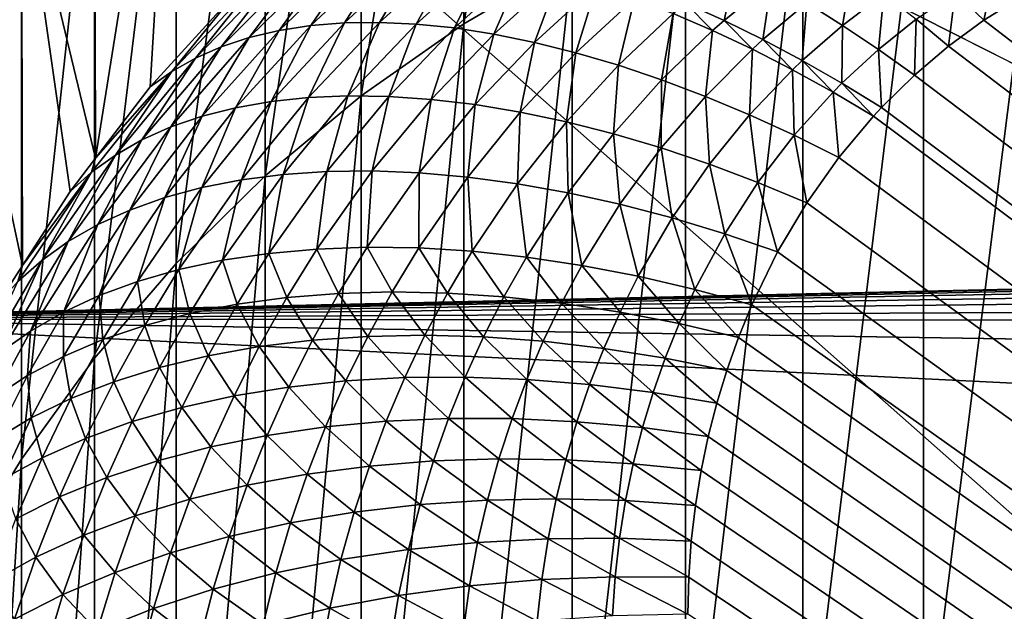
# Model space of a CAD drawing. Extents: x -58 to 41.1, y -71.1 to 0.
# Drawn here: x -57.8 to -57.5, y -35.5 to -35.3 of the extents above; entities that cross this region are included whole.
import ezdxf

# ---------------------------------------------------------------- set-up
doc = ezdxf.new("R2010")
doc.units = 0
doc.header["$MEASUREMENT"] = 0
doc.layers.add('L6', color=7, linetype='Continuous')
doc.layers.add('L8', color=7, linetype='Continuous')

msp = doc.modelspace()

# ---------------------------------------------------------------- linework, layer by layer
at = {"layer": 'L6', "color": 7}
for points in [[(-57.63797, -35.3182, -197.0993), (-57.63797, -35.1278, -198.5113), (-57.67347, -35.33902, -197.103)], [(-57.67347, -35.33902, -197.103), (-57.63797, -35.1278, -198.5113), (-57.67347, -35.14887, -198.5133)], [(-57.67347, -35.33902, -197.103), (-57.67347, -35.14887, -198.5133), (-57.7071, -35.36265, -197.1072)], [(-57.7071, -35.36265, -197.1072), (-57.67347, -35.14887, -198.5133), (-57.7071, -35.17278, -198.5154)], [(-57.7071, -35.36265, -197.1072), (-57.7071, -35.17278, -198.5154), (-57.73864, -35.38894, -197.112)], [(-57.73864, -35.38894, -197.112), (-57.7071, -35.17278, -198.5154), (-57.73864, -35.19938, -198.5179)], [(-57.73864, -35.38894, -197.112), (-57.73864, -35.19938, -198.5179), (-57.76786, -35.41771, -197.1171)], [(-57.76786, -35.41771, -197.1171), (-57.73864, -35.19938, -198.5179), (-57.76786, -35.22848, -198.5205)], [(-57.79427, -35.38312, -202.4819), (-57.79457, -35.24865, -201.3474), (-57.76786, -35.21723, -201.35)], [(-57.79427, -35.38312, -202.4819), (-57.76786, -35.21723, -201.35), (-57.77632, -35.35972, -202.4768)], [(-57.76786, -35.21723, -201.35), (-57.74779, -35.32829, -202.4698), (-57.77632, -35.35972, -202.4768)], [(-57.76786, -35.41771, -197.1171), (-57.76786, -35.22848, -198.5205), (-57.79457, -35.44874, -197.1227)], [(-57.79457, -35.44874, -197.1227), (-57.76786, -35.22848, -198.5205), (-57.79457, -35.25989, -198.5234)], [(-57.81858, -35.28217, -201.3446), (-57.79457, -35.24865, -201.3474), (-57.79427, -35.38312, -202.4819)], [(-57.79457, -35.44874, -197.1227), (-57.79457, -35.25989, -198.5234), (-57.81858, -35.48185, -197.1286)], [(-57.81858, -35.48185, -197.1286), (-57.79457, -35.25989, -198.5234), (-57.81858, -35.29338, -198.5264)], [(-57.48229, -35.57856, -195.695), (-57.48229, -35.26559, -197.0899), (-57.52274, -35.58674, -195.6973)], [(-57.52274, -35.58674, -195.6973), (-57.48229, -35.26559, -197.0899), (-57.52274, -35.27394, -197.0913)], [(-57.52274, -35.58674, -195.6973), (-57.52274, -35.27394, -197.0913), (-57.56235, -35.59813, -195.7003)], [(-57.56235, -35.59813, -195.7003), (-57.52274, -35.27394, -197.0913), (-57.56235, -35.28555, -197.0934)], [(-57.81858, -35.28217, -201.3446), (-57.81824, -35.41833, -202.4897), (-57.83974, -35.31755, -201.3417)], [(-57.79427, -35.38312, -202.4819), (-57.8026, -35.39398, -202.4843), (-57.81858, -35.28217, -201.3446)], [(-57.81858, -35.28217, -201.3446), (-57.8026, -35.39398, -202.4843), (-57.81824, -35.41833, -202.4897)], [(-57.56235, -35.59813, -195.7003), (-57.56235, -35.28555, -197.0934), (-57.60084, -35.61263, -195.7043)], [(-57.60084, -35.61263, -195.7043), (-57.56235, -35.28555, -197.0934), (-57.60084, -35.30033, -197.0961)], [(-57.81858, -35.48185, -197.1286), (-57.81858, -35.29338, -198.5264), (-57.83974, -35.51679, -197.1349)], [(-57.83974, -35.51679, -197.1349), (-57.81858, -35.29338, -198.5264), (-57.83974, -35.32873, -198.5296)], [(-57.60084, -35.61263, -195.7043), (-57.60084, -35.30033, -197.0961), (-57.63797, -35.63015, -195.709)], [(-57.63797, -35.63015, -195.709), (-57.60084, -35.30033, -197.0961), (-57.63797, -35.3182, -197.0993)], [(-57.73406, -35.34118, -202.5498), (-57.71651, -35.31671, -202.5271), (-57.70727, -35.31552, -202.5408)], [(-57.73406, -35.34118, -202.5498), (-57.70727, -35.31552, -202.5408), (-57.72365, -35.33957, -202.5636)], [(-57.72365, -35.33957, -202.5636), (-57.70727, -35.31552, -202.5408), (-57.69751, -35.31502, -202.5542)], [(-57.72365, -35.33957, -202.5636), (-57.69751, -35.31502, -202.5542), (-57.71266, -35.33869, -202.577)], [(-57.71266, -35.33869, -202.577), (-57.69751, -35.31502, -202.5542), (-57.68726, -35.31521, -202.5673)], [(-57.71266, -35.33869, -202.577), (-57.68726, -35.31521, -202.5673), (-57.70112, -35.33853, -202.5899)], [(-57.70112, -35.33853, -202.5899), (-57.68726, -35.31521, -202.5673), (-57.67657, -35.31609, -202.58)], [(-57.83974, -35.31755, -201.3417), (-57.81824, -35.41833, -202.4897), (-57.82647, -35.43115, -202.4925)], [(-57.75302, -35.34652, -202.5213), (-57.73334, -35.32115, -202.4988), (-57.72521, -35.31859, -202.5131)], [(-57.75302, -35.34652, -202.5213), (-57.72521, -35.31859, -202.5131), (-57.74387, -35.34349, -202.5357)], [(-57.74387, -35.34349, -202.5357), (-57.72521, -35.31859, -202.5131), (-57.71651, -35.31671, -202.5271)], [(-57.74387, -35.34349, -202.5357), (-57.71651, -35.31671, -202.5271), (-57.73406, -35.34118, -202.5498)], [(-57.70112, -35.33853, -202.5899), (-57.67657, -35.31609, -202.58), (-57.68908, -35.33909, -202.6024)], [(-57.68908, -35.33909, -202.6024), (-57.67657, -35.31609, -202.58), (-57.66545, -35.31767, -202.5922)], [(-57.68908, -35.33909, -202.6024), (-57.66545, -35.31767, -202.5922), (-57.67658, -35.34037, -202.6143)], [(-57.67658, -35.34037, -202.6143), (-57.66545, -35.31767, -202.5922), (-57.65395, -35.31993, -202.604)], [(-57.63797, -35.63015, -195.709), (-57.63797, -35.3182, -197.0993), (-57.67347, -35.65057, -195.7145)], [(-57.67347, -35.65057, -195.7145), (-57.63797, -35.3182, -197.0993), (-57.67347, -35.33902, -197.103)], [(-57.76151, -35.35024, -202.5066), (-57.74087, -35.32439, -202.4844), (-57.73334, -35.32115, -202.4988)], [(-57.76151, -35.35024, -202.5066), (-57.73334, -35.32115, -202.4988), (-57.75302, -35.34652, -202.5213)], [(-57.67658, -35.34037, -202.6143), (-57.65395, -35.31993, -202.604), (-57.66366, -35.34237, -202.6257)], [(-57.66366, -35.34237, -202.6257), (-57.65395, -35.31993, -202.604), (-57.64209, -35.32287, -202.6152)], [(-57.60077, -35.3322, -202.6434), (-57.58408, -35.319, -202.6351), (-57.58815, -35.3379, -202.6523)], [(-57.58815, -35.3379, -202.6523), (-57.58408, -35.319, -202.6351), (-57.5726, -35.32527, -202.6441)], [(-57.56099, -35.33212, -202.6524), (-57.54625, -35.32134, -202.6452), (-57.54928, -35.3395, -202.6601)], [(-57.54928, -35.3395, -202.6601), (-57.54625, -35.32134, -202.6452), (-57.53571, -35.32917, -202.653)], [(-57.49928, -35.32093, -202.6487), (-57.50292, -35.33782, -202.661), (-57.51237, -35.32869, -202.6542)], [(-57.491, -35.33034, -202.6557), (-57.50292, -35.33782, -202.661), (-57.49928, -35.32093, -202.6487)], [(-57.76928, -35.35464, -202.4918), (-57.74779, -35.32829, -202.4698), (-57.74087, -35.32439, -202.4844)], [(-57.76928, -35.35464, -202.4918), (-57.74087, -35.32439, -202.4844), (-57.76151, -35.35024, -202.5066)], [(-57.66366, -35.34237, -202.6257), (-57.64209, -35.32287, -202.6152), (-57.65036, -35.34508, -202.6365)], [(-57.65036, -35.34508, -202.6365), (-57.64209, -35.32287, -202.6152), (-57.62992, -35.32647, -202.6259)], [(-57.77632, -35.35972, -202.4768), (-57.74779, -35.32829, -202.4698), (-57.76928, -35.35464, -202.4918)], [(-57.65036, -35.34508, -202.6365), (-57.62992, -35.32647, -202.6259), (-57.63673, -35.34849, -202.6467)], [(-57.63673, -35.34849, -202.6467), (-57.62992, -35.32647, -202.6259), (-57.61747, -35.33074, -202.636)], [(-57.58815, -35.3379, -202.6523), (-57.5726, -35.32527, -202.6441), (-57.57539, -35.34419, -202.6605)], [(-57.57539, -35.34419, -202.6605), (-57.5726, -35.32527, -202.6441), (-57.56099, -35.33212, -202.6524)], [(-57.63673, -35.34849, -202.6467), (-57.61747, -35.33074, -202.636), (-57.62281, -35.35259, -202.6561)], [(-57.62281, -35.35259, -202.6561), (-57.61747, -35.33074, -202.636), (-57.60478, -35.33565, -202.6455)], [(-57.54928, -35.3395, -202.6601), (-57.53571, -35.32917, -202.653), (-57.53751, -35.34742, -202.6672)], [(-57.53751, -35.34742, -202.6672), (-57.53571, -35.32917, -202.653), (-57.52511, -35.3375, -202.6603)], [(-57.52511, -35.3375, -202.6603), (-57.51237, -35.32869, -202.6542), (-57.51449, -35.3463, -202.6669)], [(-57.51449, -35.3463, -202.6669), (-57.51237, -35.32869, -202.6542), (-57.50292, -35.33782, -202.661)], [(-54.99167, -37.27126, -204.0148), (-57.50292, -35.33782, -202.661), (-57.491, -35.33034, -202.6557)], [(-57.60478, -35.33565, -202.6455), (-57.60077, -35.3322, -202.6434), (-57.59189, -35.34119, -202.6544)], [(-57.59189, -35.34119, -202.6544), (-57.60077, -35.3322, -202.6434), (-57.58815, -35.3379, -202.6523)], [(-57.57539, -35.34419, -202.6605), (-57.56099, -35.33212, -202.6524), (-57.5625, -35.35107, -202.6681)], [(-57.5625, -35.35107, -202.6681), (-57.56099, -35.33212, -202.6524), (-57.54928, -35.3395, -202.6601)], [(-57.62281, -35.35259, -202.6561), (-57.60478, -35.33565, -202.6455), (-57.60864, -35.35737, -202.6649)], [(-57.60864, -35.35737, -202.6649), (-57.60478, -35.33565, -202.6455), (-57.59189, -35.34119, -202.6544)], [(-57.59189, -35.34119, -202.6544), (-57.58815, -35.3379, -202.6523), (-57.57884, -35.34734, -202.6626)], [(-57.57884, -35.34734, -202.6626), (-57.58815, -35.3379, -202.6523), (-57.57539, -35.34419, -202.6605)], [(-57.53751, -35.34742, -202.6672), (-57.52511, -35.3375, -202.6603), (-57.52571, -35.35584, -202.6736)], [(-57.52571, -35.35584, -202.6736), (-57.52511, -35.3375, -202.6603), (-57.51449, -35.3463, -202.6669)], [(-54.99167, -37.27126, -204.0148), (-57.51449, -35.3463, -202.6669), (-57.50292, -35.33782, -202.661)], [(-57.75933, -35.36933, -202.5596), (-57.74387, -35.34349, -202.5357), (-57.73406, -35.34118, -202.5498)], [(-57.75933, -35.36933, -202.5596), (-57.73406, -35.34118, -202.5498), (-57.74837, -35.36654, -202.5738)], [(-57.74837, -35.36654, -202.5738), (-57.73406, -35.34118, -202.5498), (-57.72365, -35.33957, -202.5636)], [(-57.74837, -35.36654, -202.5738), (-57.72365, -35.33957, -202.5636), (-57.73671, -35.36449, -202.5875)], [(-57.73671, -35.36449, -202.5875), (-57.72365, -35.33957, -202.5636), (-57.71266, -35.33869, -202.577)], [(-57.73671, -35.36449, -202.5875), (-57.71266, -35.33869, -202.577), (-57.72442, -35.36318, -202.6008)], [(-57.72442, -35.36318, -202.6008), (-57.71266, -35.33869, -202.577), (-57.70112, -35.33853, -202.5899)], [(-57.72442, -35.36318, -202.6008), (-57.70112, -35.33853, -202.5899), (-57.71153, -35.36263, -202.6135)], [(-57.71153, -35.36263, -202.6135), (-57.70112, -35.33853, -202.5899), (-57.68908, -35.33909, -202.6024)], [(-57.71153, -35.36263, -202.6135), (-57.68908, -35.33909, -202.6024), (-57.69809, -35.36284, -202.6257)], [(-57.67347, -35.65057, -195.7145), (-57.67347, -35.33902, -197.103), (-57.7071, -35.67375, -195.7208)], [(-57.7071, -35.67375, -195.7208), (-57.67347, -35.33902, -197.103), (-57.7071, -35.36265, -197.1072)], [(-57.69809, -35.36284, -202.6257), (-57.68908, -35.33909, -202.6024), (-57.67658, -35.34037, -202.6143)], [(-57.69809, -35.36284, -202.6257), (-57.67658, -35.34037, -202.6143), (-57.68416, -35.36381, -202.6372)], [(-57.68416, -35.36381, -202.6372), (-57.67658, -35.34037, -202.6143), (-57.66366, -35.34237, -202.6257)], [(-57.60864, -35.35737, -202.6649), (-57.59189, -35.34119, -202.6544), (-57.59428, -35.36281, -202.673)], [(-57.59428, -35.36281, -202.673), (-57.59189, -35.34119, -202.6544), (-57.57884, -35.34734, -202.6626)], [(-57.5625, -35.35107, -202.6681), (-57.54928, -35.3395, -202.6601), (-57.54954, -35.35852, -202.6749)], [(-57.54954, -35.35852, -202.6749), (-57.54928, -35.3395, -202.6601), (-57.53751, -35.34742, -202.6672)], [(-57.76957, -35.37286, -202.5451), (-57.75302, -35.34652, -202.5213), (-57.74387, -35.34349, -202.5357)], [(-57.76957, -35.37286, -202.5451), (-57.74387, -35.34349, -202.5357), (-57.75933, -35.36933, -202.5596)], [(-57.68416, -35.36381, -202.6372), (-57.66366, -35.34237, -202.6257), (-57.66977, -35.36552, -202.6481)], [(-57.66977, -35.36552, -202.6481), (-57.66366, -35.34237, -202.6257), (-57.65036, -35.34508, -202.6365)], [(-57.57884, -35.34734, -202.6626), (-57.57539, -35.34419, -202.6605), (-57.56567, -35.35409, -202.6701)], [(-57.56567, -35.35409, -202.6701), (-57.57539, -35.34419, -202.6605), (-57.5625, -35.35107, -202.6681)], [(-57.77906, -35.3771, -202.5302), (-57.76151, -35.35024, -202.5066), (-57.75302, -35.34652, -202.5213)], [(-57.77906, -35.3771, -202.5302), (-57.75302, -35.34652, -202.5213), (-57.76957, -35.37286, -202.5451)], [(-57.66977, -35.36552, -202.6481), (-57.65036, -35.34508, -202.6365), (-57.65498, -35.36798, -202.6583)], [(-57.65498, -35.36798, -202.6583), (-57.65036, -35.34508, -202.6365), (-57.63673, -35.34849, -202.6467)], [(-57.59428, -35.36281, -202.673), (-57.57884, -35.34734, -202.6626), (-57.57978, -35.36888, -202.6803)], [(-57.57978, -35.36888, -202.6803), (-57.57884, -35.34734, -202.6626), (-57.56567, -35.35409, -202.6701)], [(-57.54954, -35.35852, -202.6749), (-57.53751, -35.34742, -202.6672), (-57.53654, -35.36651, -202.6811)], [(-57.53654, -35.36651, -202.6811), (-57.53751, -35.34742, -202.6672), (-57.52571, -35.35584, -202.6736)], [(-57.52571, -35.35584, -202.6736), (-57.51449, -35.3463, -202.6669), (-54.99167, -37.27126, -204.0148)], [(-57.78774, -35.38205, -202.5151), (-57.76928, -35.35464, -202.4918), (-57.76151, -35.35024, -202.5066)], [(-57.78774, -35.38205, -202.5151), (-57.76151, -35.35024, -202.5066), (-57.77906, -35.3771, -202.5302)], [(-57.65498, -35.36798, -202.6583), (-57.63673, -35.34849, -202.6467), (-57.63986, -35.37118, -202.6678)], [(-57.63986, -35.37118, -202.6678), (-57.63673, -35.34849, -202.6467), (-57.62281, -35.35259, -202.6561)], [(-57.56567, -35.35409, -202.6701), (-57.5625, -35.35107, -202.6681), (-57.55241, -35.36141, -202.677)], [(-57.55241, -35.36141, -202.677), (-57.5625, -35.35107, -202.6681), (-57.54954, -35.35852, -202.6749)], [(-57.63986, -35.37118, -202.6678), (-57.62281, -35.35259, -202.6561), (-57.62444, -35.3751, -202.6764)], [(-57.62444, -35.3751, -202.6764), (-57.62281, -35.35259, -202.6561), (-57.60864, -35.35737, -202.6649)], [(-57.57978, -35.36888, -202.6803), (-57.56567, -35.35409, -202.6701), (-57.56518, -35.37558, -202.6868)], [(-57.56518, -35.37558, -202.6868), (-57.56567, -35.35409, -202.6701), (-57.55241, -35.36141, -202.677)], [(-57.7956, -35.38768, -202.4998), (-57.79427, -35.38312, -202.4819), (-57.76928, -35.35464, -202.4918)], [(-57.7956, -35.38768, -202.4998), (-57.76928, -35.35464, -202.4918), (-57.78774, -35.38205, -202.5151)], [(-57.79427, -35.38312, -202.4819), (-57.77632, -35.35972, -202.4768), (-57.76928, -35.35464, -202.4918)], [(-57.62444, -35.3751, -202.6764), (-57.60864, -35.35737, -202.6649), (-57.60879, -35.37974, -202.6843)], [(-57.60879, -35.37974, -202.6843), (-57.60864, -35.35737, -202.6649), (-57.59428, -35.36281, -202.673)], [(-54.99167, -37.27126, -204.0148), (-57.53654, -35.36651, -202.6811), (-57.52571, -35.35584, -202.6736)], [(-57.55241, -35.36141, -202.677), (-57.54954, -35.35852, -202.6749), (-57.53912, -35.36928, -202.683)], [(-57.53912, -35.36928, -202.683), (-57.54954, -35.35852, -202.6749), (-57.53654, -35.36651, -202.6811)], [(-57.7464, -35.39018, -202.6126), (-57.73671, -35.36449, -202.5875), (-57.72442, -35.36318, -202.6008)], [(-57.7464, -35.39018, -202.6126), (-57.72442, -35.36318, -202.6008), (-57.73273, -35.38842, -202.6257)], [(-57.7071, -35.67375, -195.7208), (-57.7071, -35.36265, -197.1072), (-57.73864, -35.69953, -195.7278)], [(-57.73864, -35.69953, -195.7278), (-57.7071, -35.36265, -197.1072), (-57.73864, -35.38894, -197.112)], [(-57.73273, -35.38842, -202.6257), (-57.72442, -35.36318, -202.6008), (-57.71153, -35.36263, -202.6135)], [(-57.73273, -35.38842, -202.6257), (-57.71153, -35.36263, -202.6135), (-57.71843, -35.38746, -202.6381)], [(-57.71843, -35.38746, -202.6381), (-57.71153, -35.36263, -202.6135), (-57.69809, -35.36284, -202.6257)], [(-57.71843, -35.38746, -202.6381), (-57.69809, -35.36284, -202.6257), (-57.70352, -35.38728, -202.6498)], [(-57.70352, -35.38728, -202.6498), (-57.69809, -35.36284, -202.6257), (-57.68416, -35.36381, -202.6372)], [(-57.70352, -35.38728, -202.6498), (-57.68416, -35.36381, -202.6372), (-57.68809, -35.3879, -202.6608)], [(-57.68809, -35.3879, -202.6608), (-57.68416, -35.36381, -202.6372), (-57.66977, -35.36552, -202.6481)], [(-57.60879, -35.37974, -202.6843), (-57.59428, -35.36281, -202.673), (-57.59297, -35.38507, -202.6914)], [(-57.59297, -35.38507, -202.6914), (-57.59428, -35.36281, -202.673), (-57.57978, -35.36888, -202.6803)], [(-57.56518, -35.37558, -202.6868), (-57.55241, -35.36141, -202.677), (-57.55053, -35.38289, -202.6925)], [(-57.55053, -35.38289, -202.6925), (-57.55241, -35.36141, -202.677), (-57.53912, -35.36928, -202.683)], [(-57.77156, -35.39603, -202.5849), (-57.75933, -35.36933, -202.5596), (-57.74837, -35.36654, -202.5738)], [(-57.77156, -35.39603, -202.5849), (-57.74837, -35.36654, -202.5738), (-57.75936, -35.39272, -202.599)], [(-57.75936, -35.39272, -202.599), (-57.74837, -35.36654, -202.5738), (-57.73671, -35.36449, -202.5875)], [(-57.75936, -35.39272, -202.599), (-57.73671, -35.36449, -202.5875), (-57.7464, -35.39018, -202.6126)], [(-57.68809, -35.3879, -202.6608), (-57.66977, -35.36552, -202.6481), (-57.67219, -35.38931, -202.671)], [(-57.67219, -35.38931, -202.671), (-57.66977, -35.36552, -202.6481), (-57.65498, -35.36798, -202.6583)], [(-54.99167, -37.27126, -204.0148), (-57.53912, -35.36928, -202.683), (-57.53654, -35.36651, -202.6811)], [(-57.78297, -35.4001, -202.5703), (-57.76957, -35.37286, -202.5451), (-57.75933, -35.36933, -202.5596)], [(-57.78297, -35.4001, -202.5703), (-57.75933, -35.36933, -202.5596), (-57.77156, -35.39603, -202.5849)], [(-57.67219, -35.38931, -202.671), (-57.65498, -35.36798, -202.6583), (-57.65589, -35.3915, -202.6804)], [(-57.65589, -35.3915, -202.6804), (-57.65498, -35.36798, -202.6583), (-57.63986, -35.37118, -202.6678)], [(-57.59297, -35.38507, -202.6914), (-57.57978, -35.36888, -202.6803), (-57.57704, -35.39107, -202.6976)], [(-57.57704, -35.39107, -202.6976), (-57.57978, -35.36888, -202.6803), (-57.56518, -35.37558, -202.6868)], [(-54.99167, -37.27126, -204.0148), (-57.55053, -35.38289, -202.6925), (-57.53912, -35.36928, -202.683)], [(-57.79352, -35.40491, -202.5553), (-57.77906, -35.3771, -202.5302), (-57.76957, -35.37286, -202.5451)], [(-57.79352, -35.40491, -202.5553), (-57.76957, -35.37286, -202.5451), (-57.78297, -35.4001, -202.5703)], [(-57.65589, -35.3915, -202.6804), (-57.63986, -35.37118, -202.6678), (-57.63924, -35.39447, -202.689)], [(-57.63924, -35.39447, -202.689), (-57.63986, -35.37118, -202.6678), (-57.62444, -35.3751, -202.6764)], [(-57.63924, -35.39447, -202.689), (-57.62444, -35.3751, -202.6764), (-57.62232, -35.3982, -202.6967)], [(-57.62232, -35.3982, -202.6967), (-57.62444, -35.3751, -202.6764), (-57.60879, -35.37974, -202.6843)], [(-57.57704, -35.39107, -202.6976), (-57.56518, -35.37558, -202.6868), (-57.56104, -35.39772, -202.7029)], [(-57.56104, -35.39772, -202.7029), (-57.56518, -35.37558, -202.6868), (-57.55053, -35.38289, -202.6925)], [(-57.80319, -35.41045, -202.54), (-57.78774, -35.38205, -202.5151), (-57.77906, -35.3771, -202.5302)], [(-57.80319, -35.41045, -202.54), (-57.77906, -35.3771, -202.5302), (-57.79352, -35.40491, -202.5553)], [(-57.62232, -35.3982, -202.6967), (-57.60879, -35.37974, -202.6843), (-57.60519, -35.40269, -202.7035)], [(-57.60519, -35.40269, -202.7035), (-57.60879, -35.37974, -202.6843), (-57.59297, -35.38507, -202.6914)], [(-57.81192, -35.41669, -202.5243), (-57.7956, -35.38768, -202.4998), (-57.78774, -35.38205, -202.5151)], [(-57.81192, -35.41669, -202.5243), (-57.78774, -35.38205, -202.5151), (-57.80319, -35.41045, -202.54)], [(-57.8026, -35.39398, -202.4843), (-57.79427, -35.38312, -202.4819), (-57.7956, -35.38768, -202.4998)], [(-57.56104, -35.39772, -202.7029), (-57.55053, -35.38289, -202.6925), (-54.99167, -37.27126, -204.0148)], [(-57.60519, -35.40269, -202.7035), (-57.59297, -35.38507, -202.6914), (-57.58792, -35.4079, -202.7093)], [(-57.58792, -35.4079, -202.7093), (-57.59297, -35.38507, -202.6914), (-57.57704, -35.39107, -202.6976)], [(-57.81969, -35.4236, -202.5085), (-57.81824, -35.41833, -202.4897), (-57.7956, -35.38768, -202.4998)], [(-57.81969, -35.4236, -202.5085), (-57.7956, -35.38768, -202.4998), (-57.81192, -35.41669, -202.5243)], [(-57.81824, -35.41833, -202.4897), (-57.8026, -35.39398, -202.4843), (-57.7956, -35.38768, -202.4998)], [(-57.73864, -35.69953, -195.7278), (-57.73864, -35.38894, -197.112), (-57.76786, -35.72774, -195.7354)], [(-57.76786, -35.72774, -195.7354), (-57.73864, -35.38894, -197.112), (-57.76786, -35.41771, -197.1171)], [(-57.75258, -35.4166, -202.6389), (-57.7464, -35.39018, -202.6126), (-57.73273, -35.38842, -202.6257)], [(-57.75258, -35.4166, -202.6389), (-57.73273, -35.38842, -202.6257), (-57.73747, -35.41435, -202.6515)], [(-57.73747, -35.41435, -202.6515), (-57.73273, -35.38842, -202.6257), (-57.71843, -35.38746, -202.6381)], [(-57.73747, -35.41435, -202.6515), (-57.71843, -35.38746, -202.6381), (-57.72166, -35.41292, -202.6635)], [(-57.72166, -35.41292, -202.6635), (-57.71843, -35.38746, -202.6381), (-57.70352, -35.38728, -202.6498)], [(-57.72166, -35.41292, -202.6635), (-57.70352, -35.38728, -202.6498), (-57.70523, -35.41233, -202.6746)], [(-57.70523, -35.41233, -202.6746), (-57.70352, -35.38728, -202.6498), (-57.68809, -35.3879, -202.6608)], [(-57.70523, -35.41233, -202.6746), (-57.68809, -35.3879, -202.6608), (-57.68825, -35.41257, -202.6848)], [(-57.68825, -35.41257, -202.6848), (-57.68809, -35.3879, -202.6608), (-57.67219, -35.38931, -202.671)], [(-57.68825, -35.41257, -202.6848), (-57.67219, -35.38931, -202.671), (-57.6708, -35.41365, -202.6942)], [(-57.6708, -35.41365, -202.6942), (-57.67219, -35.38931, -202.671), (-57.65589, -35.3915, -202.6804)], [(-57.78046, -35.42355, -202.6115), (-57.77156, -35.39603, -202.5849), (-57.75936, -35.39272, -202.599)], [(-57.78046, -35.42355, -202.6115), (-57.75936, -35.39272, -202.599), (-57.76693, -35.41968, -202.6255)], [(-57.76693, -35.41968, -202.6255), (-57.75936, -35.39272, -202.599), (-57.7464, -35.39018, -202.6126)], [(-57.76693, -35.41968, -202.6255), (-57.7464, -35.39018, -202.6126), (-57.75258, -35.4166, -202.6389)], [(-57.6708, -35.41365, -202.6942), (-57.65589, -35.3915, -202.6804), (-57.65294, -35.41555, -202.7027)], [(-57.65294, -35.41555, -202.7027), (-57.65589, -35.3915, -202.6804), (-57.63924, -35.39447, -202.689)], [(-57.58792, -35.4079, -202.7093), (-57.57704, -35.39107, -202.6976), (-57.57059, -35.41383, -202.7142)], [(-57.57059, -35.41383, -202.7142), (-57.57704, -35.39107, -202.6976), (-57.56104, -35.39772, -202.7029)], [(-57.7931, -35.42821, -202.597), (-57.78297, -35.4001, -202.5703), (-57.77156, -35.39603, -202.5849)], [(-57.7931, -35.42821, -202.597), (-57.77156, -35.39603, -202.5849), (-57.78046, -35.42355, -202.6115)], [(-57.65294, -35.41555, -202.7027), (-57.63924, -35.39447, -202.689), (-57.63476, -35.41828, -202.7101)], [(-57.63476, -35.41828, -202.7101), (-57.63924, -35.39447, -202.689), (-57.62232, -35.3982, -202.6967)], [(-57.63476, -35.41828, -202.7101), (-57.62232, -35.3982, -202.6967), (-57.61633, -35.42181, -202.7166)], [(-57.61633, -35.42181, -202.7166), (-57.62232, -35.3982, -202.6967), (-57.60519, -35.40269, -202.7035)], [(-54.99167, -37.27126, -204.0148), (-57.57059, -35.41383, -202.7142), (-57.56104, -35.39772, -202.7029)], [(-57.80482, -35.43364, -202.5819), (-57.79352, -35.40491, -202.5553), (-57.78297, -35.4001, -202.5703)], [(-57.80482, -35.43364, -202.5819), (-57.78297, -35.4001, -202.5703), (-57.7931, -35.42821, -202.597)], [(-57.61633, -35.42181, -202.7166), (-57.60519, -35.40269, -202.7035), (-57.59775, -35.42615, -202.722)], [(-57.59775, -35.42615, -202.722), (-57.60519, -35.40269, -202.7035), (-57.58792, -35.4079, -202.7093)], [(-57.81554, -35.43981, -202.5664), (-57.80319, -35.41045, -202.54), (-57.79352, -35.40491, -202.5553)], [(-57.81554, -35.43981, -202.5664), (-57.79352, -35.40491, -202.5553), (-57.80482, -35.43364, -202.5819)], [(-57.59775, -35.42615, -202.722), (-57.58792, -35.4079, -202.7093), (-57.57907, -35.43125, -202.7264)], [(-57.57907, -35.43125, -202.7264), (-57.58792, -35.4079, -202.7093), (-57.57059, -35.41383, -202.7142)], [(-57.82523, -35.4467, -202.5505), (-57.81192, -35.41669, -202.5243), (-57.80319, -35.41045, -202.54)], [(-57.82523, -35.4467, -202.5505), (-57.80319, -35.41045, -202.54), (-57.81554, -35.43981, -202.5664)], [(-57.71456, -35.42745, -202.6831), (-57.72166, -35.41292, -202.6635), (-57.70523, -35.41233, -202.6746)], [(-57.71456, -35.42745, -202.6831), (-57.70523, -35.41233, -202.6746), (-57.69698, -35.42696, -202.6934)], [(-57.69698, -35.42696, -202.6934), (-57.70523, -35.41233, -202.6746), (-57.68825, -35.41257, -202.6848)], [(-57.74783, -35.43101, -202.6599), (-57.75258, -35.4166, -202.6389), (-57.73747, -35.41435, -202.6515)], [(-57.74783, -35.43101, -202.6599), (-57.73747, -35.41435, -202.6515), (-57.73154, -35.42881, -202.6719)], [(-57.73154, -35.42881, -202.6719), (-57.73747, -35.41435, -202.6515), (-57.72166, -35.41292, -202.6635)], [(-57.73154, -35.42881, -202.6719), (-57.72166, -35.41292, -202.6635), (-57.71456, -35.42745, -202.6831)], [(-57.69698, -35.42696, -202.6934), (-57.68825, -35.41257, -202.6848), (-57.67887, -35.42734, -202.7027)], [(-57.67887, -35.42734, -202.7027), (-57.68825, -35.41257, -202.6848), (-57.6708, -35.41365, -202.6942)], [(-57.67887, -35.42734, -202.7027), (-57.6708, -35.41365, -202.6942), (-57.66032, -35.42857, -202.7111)], [(-57.66032, -35.42857, -202.7111), (-57.6708, -35.41365, -202.6942), (-57.65294, -35.41555, -202.7027)], [(-57.66032, -35.42857, -202.7111), (-57.65294, -35.41555, -202.7027), (-57.64141, -35.43066, -202.7184)], [(-57.64141, -35.43066, -202.7184), (-57.65294, -35.41555, -202.7027), (-57.63476, -35.41828, -202.7101)], [(-54.99167, -37.27126, -204.0148), (-57.57907, -35.43125, -202.7264), (-57.57059, -35.41383, -202.7142)], [(-57.83384, -35.45427, -202.5343), (-57.81969, -35.4236, -202.5085), (-57.81192, -35.41669, -202.5243)], [(-57.83384, -35.45427, -202.5343), (-57.81192, -35.41669, -202.5243), (-57.82523, -35.4467, -202.5505)], [(-57.82647, -35.43115, -202.4925), (-57.81824, -35.41833, -202.4897), (-57.81969, -35.4236, -202.5085)], [(-57.76786, -35.72774, -195.7354), (-57.76786, -35.41771, -197.1171), (-57.79457, -35.75818, -195.7436)], [(-57.79457, -35.75818, -195.7436), (-57.76786, -35.41771, -197.1171), (-57.79457, -35.44874, -197.1227)], [(-57.76337, -35.43406, -202.647), (-57.76693, -35.41968, -202.6255), (-57.75258, -35.4166, -202.6389)], [(-57.76337, -35.43406, -202.647), (-57.75258, -35.4166, -202.6389), (-57.74783, -35.43101, -202.6599)], [(-57.64141, -35.43066, -202.7184), (-57.63476, -35.41828, -202.7101), (-57.62224, -35.4336, -202.7247)], [(-57.62224, -35.4336, -202.7247), (-57.63476, -35.41828, -202.7101), (-57.61633, -35.42181, -202.7166)], [(-57.77808, -35.43795, -202.6335), (-57.78046, -35.42355, -202.6115), (-57.76693, -35.41968, -202.6255)], [(-57.77808, -35.43795, -202.6335), (-57.76693, -35.41968, -202.6255), (-57.76337, -35.43406, -202.647)], [(-57.62224, -35.4336, -202.7247), (-57.61633, -35.42181, -202.7166), (-57.60289, -35.43737, -202.7299)], [(-57.60289, -35.43737, -202.7299), (-57.61633, -35.42181, -202.7166), (-57.59775, -35.42615, -202.722)], [(-57.79189, -35.44264, -202.6192), (-57.7931, -35.42821, -202.597), (-57.78046, -35.42355, -202.6115)], [(-57.79189, -35.44264, -202.6192), (-57.78046, -35.42355, -202.6115), (-57.77808, -35.43795, -202.6335)], [(-57.80473, -35.44813, -202.6044), (-57.80482, -35.43364, -202.5819), (-57.7931, -35.42821, -202.597)], [(-57.80473, -35.44813, -202.6044), (-57.7931, -35.42821, -202.597), (-57.79189, -35.44264, -202.6192)], [(-57.72311, -35.4428, -202.6917), (-57.73154, -35.42881, -202.6719), (-57.71456, -35.42745, -202.6831)], [(-57.72311, -35.4428, -202.6917), (-57.71456, -35.42745, -202.6831), (-57.70496, -35.44156, -202.702)], [(-57.70496, -35.44156, -202.702), (-57.71456, -35.42745, -202.6831), (-57.69698, -35.42696, -202.6934)], [(-57.70496, -35.44156, -202.702), (-57.69698, -35.42696, -202.6934), (-57.68623, -35.44121, -202.7113)], [(-57.68623, -35.44121, -202.7113), (-57.69698, -35.42696, -202.6934), (-57.67887, -35.42734, -202.7027)], [(-57.68623, -35.44121, -202.7113), (-57.67887, -35.42734, -202.7027), (-57.66702, -35.44175, -202.7196)], [(-57.66702, -35.44175, -202.7196), (-57.67887, -35.42734, -202.7027), (-57.66032, -35.42857, -202.7111)], [(-57.66702, -35.44175, -202.7196), (-57.66032, -35.42857, -202.7111), (-57.64743, -35.44318, -202.7268)], [(-57.64743, -35.44318, -202.7268), (-57.66032, -35.42857, -202.7111), (-57.64141, -35.43066, -202.7184)], [(-57.60289, -35.43737, -202.7299), (-57.59775, -35.42615, -202.722), (-57.58345, -35.44195, -202.7339)], [(-57.58345, -35.44195, -202.7339), (-57.59775, -35.42615, -202.722), (-57.57907, -35.43125, -202.7264)], [(-57.75736, -35.44792, -202.6683), (-57.76337, -35.43406, -202.647), (-57.74783, -35.43101, -202.6599)], [(-57.75736, -35.44792, -202.6683), (-57.74783, -35.43101, -202.6599), (-57.74061, -35.44492, -202.6805)], [(-57.74061, -35.44492, -202.6805), (-57.74783, -35.43101, -202.6599), (-57.73154, -35.42881, -202.6719)], [(-57.74061, -35.44492, -202.6805), (-57.73154, -35.42881, -202.6719), (-57.72311, -35.4428, -202.6917)], [(-57.64743, -35.44318, -202.7268), (-57.64141, -35.43066, -202.7184), (-57.62754, -35.4455, -202.7328)], [(-57.62754, -35.4455, -202.7328), (-57.64141, -35.43066, -202.7184), (-57.62224, -35.4336, -202.7247)], [(-57.58345, -35.44195, -202.7339), (-57.57907, -35.43125, -202.7264), (-54.99167, -37.27126, -204.0148)], [(-57.81656, -35.45438, -202.589), (-57.81554, -35.43981, -202.5664), (-57.80482, -35.43364, -202.5819)], [(-57.81656, -35.45438, -202.589), (-57.80482, -35.43364, -202.5819), (-57.80473, -35.44813, -202.6044)], [(-57.77328, -35.45178, -202.6553), (-57.77808, -35.43795, -202.6335), (-57.76337, -35.43406, -202.647)], [(-57.77328, -35.45178, -202.6553), (-57.76337, -35.43406, -202.647), (-57.75736, -35.44792, -202.6683)], [(-57.62754, -35.4455, -202.7328), (-57.62224, -35.4336, -202.7247), (-57.60746, -35.44868, -202.7377)], [(-57.60746, -35.44868, -202.7377), (-57.62224, -35.4336, -202.7247), (-57.60289, -35.43737, -202.7299)], [(-57.78829, -35.45648, -202.6415), (-57.79189, -35.44264, -202.6192), (-57.77808, -35.43795, -202.6335)], [(-57.78829, -35.45648, -202.6415), (-57.77808, -35.43795, -202.6335), (-57.77328, -35.45178, -202.6553)], [(-57.60746, -35.44868, -202.7377), (-57.60289, -35.43737, -202.7299), (-57.58728, -35.45272, -202.7414)], [(-57.58728, -35.45272, -202.7414), (-57.60289, -35.43737, -202.7299), (-57.58345, -35.44195, -202.7339)], [(-57.82731, -35.46136, -202.5732), (-57.82523, -35.4467, -202.5505), (-57.81554, -35.43981, -202.5664)], [(-57.82731, -35.46136, -202.5732), (-57.81554, -35.43981, -202.5664), (-57.81656, -35.45438, -202.589)], [(-57.69286, -35.4551, -202.72), (-57.70496, -35.44156, -202.702), (-57.68623, -35.44121, -202.7113)], [(-57.69286, -35.4551, -202.72), (-57.68623, -35.44121, -202.7113), (-57.67303, -35.45494, -202.7281)], [(-57.67303, -35.45494, -202.7281), (-57.68623, -35.44121, -202.7113), (-57.66702, -35.44175, -202.7196)], [(-57.80233, -35.462, -202.627), (-57.80473, -35.44813, -202.6044), (-57.79189, -35.44264, -202.6192)], [(-57.80233, -35.462, -202.627), (-57.79189, -35.44264, -202.6192), (-57.78829, -35.45648, -202.6415)], [(-57.73085, -35.45819, -202.7004), (-57.74061, -35.44492, -202.6805), (-57.72311, -35.4428, -202.6917)], [(-57.73085, -35.45819, -202.7004), (-57.72311, -35.4428, -202.6917), (-57.71216, -35.45619, -202.7107)], [(-57.71216, -35.45619, -202.7107), (-57.72311, -35.4428, -202.6917), (-57.70496, -35.44156, -202.702)], [(-57.71216, -35.45619, -202.7107), (-57.70496, -35.44156, -202.702), (-57.69286, -35.4551, -202.72)], [(-57.67303, -35.45494, -202.7281), (-57.66702, -35.44175, -202.7196), (-57.65278, -35.4557, -202.7351)], [(-57.65278, -35.4557, -202.7351), (-57.66702, -35.44175, -202.7196), (-57.64743, -35.44318, -202.7268)], [(-57.65278, -35.4557, -202.7351), (-57.64743, -35.44318, -202.7268), (-57.63222, -35.45738, -202.741)], [(-57.63222, -35.45738, -202.741), (-57.64743, -35.44318, -202.7268), (-57.62754, -35.4455, -202.7328)], [(-54.99167, -37.27126, -204.0148), (-57.58728, -35.45272, -202.7414), (-57.58345, -35.44195, -202.7339)], [(-57.76598, -35.46489, -202.6767), (-57.77328, -35.45178, -202.6553), (-57.75736, -35.44792, -202.6683)], [(-57.76598, -35.46489, -202.6767), (-57.75736, -35.44792, -202.6683), (-57.74882, -35.46109, -202.689)], [(-57.74882, -35.46109, -202.689), (-57.75736, -35.44792, -202.6683), (-57.74061, -35.44492, -202.6805)], [(-57.74882, -35.46109, -202.689), (-57.74061, -35.44492, -202.6805), (-57.73085, -35.45819, -202.7004)], [(-57.63222, -35.45738, -202.741), (-57.62754, -35.4455, -202.7328), (-57.61144, -35.45997, -202.7456)], [(-57.61144, -35.45997, -202.7456), (-57.62754, -35.4455, -202.7328), (-57.60746, -35.44868, -202.7377)], [(-57.79457, -35.75818, -195.7436), (-57.79457, -35.44874, -197.1227), (-57.81858, -35.79065, -195.7524)], [(-57.81858, -35.79065, -195.7524), (-57.79457, -35.44874, -197.1227), (-57.81858, -35.48185, -197.1286)], [(-57.81533, -35.46831, -202.6119), (-57.81656, -35.45438, -202.589), (-57.80473, -35.44813, -202.6044)], [(-57.81533, -35.46831, -202.6119), (-57.80473, -35.44813, -202.6044), (-57.80233, -35.462, -202.627)], [(-57.61144, -35.45997, -202.7456), (-57.60746, -35.44868, -202.7377), (-57.59055, -35.46346, -202.749)], [(-57.59055, -35.46346, -202.749), (-57.60746, -35.44868, -202.7377), (-57.58728, -35.45272, -202.7414)], [(-57.82722, -35.47538, -202.5962), (-57.82731, -35.46136, -202.5732), (-57.81656, -35.45438, -202.589)], [(-57.82722, -35.47538, -202.5962), (-57.81656, -35.45438, -202.589), (-57.81533, -35.46831, -202.6119)], [(-57.78224, -35.46956, -202.6636), (-57.78829, -35.45648, -202.6415), (-57.77328, -35.45178, -202.6553)], [(-57.78224, -35.46956, -202.6636), (-57.77328, -35.45178, -202.6553), (-57.76598, -35.46489, -202.6767)], [(-54.99167, -37.27126, -204.0148), (-57.59055, -35.46346, -202.749), (-57.58728, -35.45272, -202.7414)], [(-57.79752, -35.47508, -202.6496), (-57.80233, -35.462, -202.627), (-57.78829, -35.45648, -202.6415)], [(-57.79752, -35.47508, -202.6496), (-57.78829, -35.45648, -202.6415), (-57.78224, -35.46956, -202.6636)], [(-57.71881, -35.47126, -202.7196), (-57.73085, -35.45819, -202.7004), (-57.71216, -35.45619, -202.7107)], [(-57.71881, -35.47126, -202.7196), (-57.71216, -35.45619, -202.7107), (-57.69895, -35.46941, -202.7288)], [(-57.69895, -35.46941, -202.7288), (-57.71216, -35.45619, -202.7107), (-57.69286, -35.4551, -202.72)], [(-57.69895, -35.46941, -202.7288), (-57.69286, -35.4551, -202.72), (-57.67852, -35.46851, -202.7369)], [(-57.67852, -35.46851, -202.7369), (-57.69286, -35.4551, -202.72), (-57.67303, -35.45494, -202.7281)], [(-57.67852, -35.46851, -202.7369), (-57.67303, -35.45494, -202.7281), (-57.65763, -35.46856, -202.7437)], [(-57.65763, -35.46856, -202.7437), (-57.67303, -35.45494, -202.7281), (-57.65278, -35.4557, -202.7351)], [(-57.65763, -35.46856, -202.7437), (-57.65278, -35.4557, -202.7351), (-57.6364, -35.46957, -202.7493)], [(-57.6364, -35.46957, -202.7493), (-57.65278, -35.4557, -202.7351), (-57.63222, -35.45738, -202.741)], [(-57.6364, -35.46957, -202.7493), (-57.63222, -35.45738, -202.741), (-57.61494, -35.47153, -202.7536)], [(-57.61494, -35.47153, -202.7536), (-57.63222, -35.45738, -202.741), (-57.61144, -35.45997, -202.7456)], [(-57.738, -35.47405, -202.7092), (-57.74882, -35.46109, -202.689), (-57.73085, -35.45819, -202.7004)], [(-57.738, -35.47405, -202.7092), (-57.73085, -35.45819, -202.7004), (-57.71881, -35.47126, -202.7196)], [(-57.61494, -35.47153, -202.7536), (-57.61144, -35.45997, -202.7456), (-57.59336, -35.47443, -202.7566)], [(-57.59336, -35.47443, -202.7566), (-57.61144, -35.45997, -202.7456), (-57.59055, -35.46346, -202.749)], [(-57.81174, -35.48142, -202.6348), (-57.81533, -35.46831, -202.6119), (-57.80233, -35.462, -202.627)], [(-57.81174, -35.48142, -202.6348), (-57.80233, -35.462, -202.627), (-57.79752, -35.47508, -202.6496)], [(-57.75641, -35.47777, -202.6978), (-57.76598, -35.46489, -202.6767), (-57.74882, -35.46109, -202.689)], [(-57.75641, -35.47777, -202.6978), (-57.74882, -35.46109, -202.689), (-57.738, -35.47405, -202.7092)], [(-57.59336, -35.47443, -202.7566), (-57.59055, -35.46346, -202.749), (-54.99167, -37.27126, -204.0148)], [(-57.77395, -35.4824, -202.6854), (-57.78224, -35.46956, -202.6636), (-57.76598, -35.46489, -202.6767)], [(-57.77395, -35.4824, -202.6854), (-57.76598, -35.46489, -202.6767), (-57.75641, -35.47777, -202.6978)], [(-57.82484, -35.48854, -202.6194), (-57.82722, -35.47538, -202.5962), (-57.81533, -35.46831, -202.6119)], [(-57.82484, -35.48854, -202.6194), (-57.81533, -35.46831, -202.6119), (-57.81174, -35.48142, -202.6348)], [(-57.79052, -35.4879, -202.6721), (-57.79752, -35.47508, -202.6496), (-57.78224, -35.46956, -202.6636)], [(-57.79052, -35.4879, -202.6721), (-57.78224, -35.46956, -202.6636), (-57.77395, -35.4824, -202.6854)], [(-57.70447, -35.48413, -202.7379), (-57.71881, -35.47126, -202.7196), (-57.69895, -35.46941, -202.7288)], [(-57.70447, -35.48413, -202.7379), (-57.69895, -35.46941, -202.7288), (-57.68346, -35.48246, -202.7459)], [(-57.68346, -35.48246, -202.7459), (-57.69895, -35.46941, -202.7288), (-57.67852, -35.46851, -202.7369)], [(-57.68346, -35.48246, -202.7459), (-57.67852, -35.46851, -202.7369), (-57.66196, -35.48177, -202.7525)], [(-57.66196, -35.48177, -202.7525), (-57.67852, -35.46851, -202.7369), (-57.65763, -35.46856, -202.7437)], [(-57.66196, -35.48177, -202.7525), (-57.65763, -35.46856, -202.7437), (-57.64008, -35.48207, -202.7579)], [(-57.64008, -35.48207, -202.7579), (-57.65763, -35.46856, -202.7437), (-57.6364, -35.46957, -202.7493)], [(-57.64008, -35.48207, -202.7579), (-57.6364, -35.46957, -202.7493), (-57.61795, -35.48337, -202.7619)], [(-57.61795, -35.48337, -202.7619), (-57.6364, -35.46957, -202.7493), (-57.61494, -35.47153, -202.7536)], [(-57.72487, -35.48678, -202.7287), (-57.738, -35.47405, -202.7092), (-57.71881, -35.47126, -202.7196)], [(-57.72487, -35.48678, -202.7287), (-57.71881, -35.47126, -202.7196), (-57.70447, -35.48413, -202.7379)], [(-57.61795, -35.48337, -202.7619), (-57.61494, -35.47153, -202.7536), (-57.5957, -35.48564, -202.7645)], [(-57.5957, -35.48564, -202.7645), (-57.61494, -35.47153, -202.7536), (-57.59336, -35.47443, -202.7566)], [(-57.80603, -35.49426, -202.6578), (-57.81174, -35.48142, -202.6348), (-57.79752, -35.47508, -202.6496)], [(-57.80603, -35.49426, -202.6578), (-57.79752, -35.47508, -202.6496), (-57.79052, -35.4879, -202.6721)], [(-57.74454, -35.4904, -202.7184), (-57.75641, -35.47777, -202.6978), (-57.738, -35.47405, -202.7092)], [(-57.74454, -35.4904, -202.7184), (-57.738, -35.47405, -202.7092), (-57.72487, -35.48678, -202.7287)], [(-54.99167, -37.27126, -204.0148), (-57.5957, -35.48564, -202.7645), (-57.59336, -35.47443, -202.7566)], [(-57.76337, -35.49496, -202.7069), (-57.77395, -35.4824, -202.6854), (-57.75641, -35.47777, -202.6978)], [(-57.76337, -35.49496, -202.7069), (-57.75641, -35.47777, -202.6978), (-57.74454, -35.4904, -202.7184)], [(-57.81858, -35.79065, -195.7524), (-57.81858, -35.48185, -197.1286), (-57.83974, -35.82492, -195.7617)], [(-57.83974, -35.82492, -195.7617), (-57.81858, -35.48185, -197.1286), (-57.83974, -35.51679, -197.1349)], [(-57.82039, -35.50143, -202.6428), (-57.82484, -35.48854, -202.6194), (-57.81174, -35.48142, -202.6348)], [(-57.82039, -35.50143, -202.6428), (-57.81174, -35.48142, -202.6348), (-57.80603, -35.49426, -202.6578)], [(-57.78126, -35.50044, -202.6943), (-57.79052, -35.4879, -202.6721), (-57.77395, -35.4824, -202.6854)], [(-57.78126, -35.50044, -202.6943), (-57.77395, -35.4824, -202.6854), (-57.76337, -35.49496, -202.7069)], [(-57.68785, -35.49678, -202.7551), (-57.70447, -35.48413, -202.7379), (-57.68346, -35.48246, -202.7459)], [(-57.68785, -35.49678, -202.7551), (-57.68346, -35.48246, -202.7459), (-57.66575, -35.49531, -202.7615)], [(-57.66575, -35.49531, -202.7615), (-57.68346, -35.48246, -202.7459), (-57.66196, -35.48177, -202.7525)], [(-57.66575, -35.49531, -202.7615), (-57.66196, -35.48177, -202.7525), (-57.64324, -35.49487, -202.7666)], [(-57.64324, -35.49487, -202.7666), (-57.66196, -35.48177, -202.7525), (-57.64008, -35.48207, -202.7579)], [(-57.64324, -35.49487, -202.7666), (-57.64008, -35.48207, -202.7579), (-57.62046, -35.49547, -202.7703)], [(-57.62046, -35.49547, -202.7703), (-57.64008, -35.48207, -202.7579), (-57.61795, -35.48337, -202.7619)], [(-57.62046, -35.49547, -202.7703), (-57.61795, -35.48337, -202.7619), (-57.59755, -35.49709, -202.7725)], [(-57.59755, -35.49709, -202.7725), (-57.61795, -35.48337, -202.7619), (-57.5957, -35.48564, -202.7645)], [(-57.70942, -35.49926, -202.7473), (-57.72487, -35.48678, -202.7287), (-57.70447, -35.48413, -202.7379)], [(-57.70942, -35.49926, -202.7473), (-57.70447, -35.48413, -202.7379), (-57.68785, -35.49678, -202.7551)], [(-54.99167, -37.27126, -204.0148), (-57.59755, -35.49709, -202.7725), (-57.5957, -35.48564, -202.7645)], [(-57.7981, -35.5068, -202.6808), (-57.80603, -35.49426, -202.6578), (-57.79052, -35.4879, -202.6721)], [(-57.7981, -35.5068, -202.6808), (-57.79052, -35.4879, -202.6721), (-57.78126, -35.50044, -202.6943)], [(-57.73033, -35.50275, -202.7381), (-57.74454, -35.4904, -202.7184), (-57.72487, -35.48678, -202.7287)], [(-57.73033, -35.50275, -202.7381), (-57.72487, -35.48678, -202.7287), (-57.70942, -35.49926, -202.7473)], [(-57.75045, -35.50723, -202.7277), (-57.76337, -35.49496, -202.7069), (-57.74454, -35.4904, -202.7184)], [(-57.75045, -35.50723, -202.7277), (-57.74454, -35.4904, -202.7184), (-57.73033, -35.50275, -202.7381)], [(-57.81379, -35.51402, -202.6663), (-57.82039, -35.50143, -202.6428), (-57.80603, -35.49426, -202.6578)], [(-57.81379, -35.51402, -202.6663), (-57.80603, -35.49426, -202.6578), (-57.7981, -35.5068, -202.6808)], [(-57.76967, -35.51266, -202.7162), (-57.78126, -35.50044, -202.6943), (-57.76337, -35.49496, -202.7069)], [(-57.76967, -35.51266, -202.7162), (-57.76337, -35.49496, -202.7069), (-57.75045, -35.50723, -202.7277)], [(-57.66898, -35.50919, -202.7708), (-57.68785, -35.49678, -202.7551), (-57.66575, -35.49531, -202.7615)], [(-57.66898, -35.50919, -202.7708), (-57.66575, -35.49531, -202.7615), (-57.64586, -35.50797, -202.7756)], [(-57.64586, -35.50797, -202.7756), (-57.66575, -35.49531, -202.7615), (-57.64324, -35.49487, -202.7666)], [(-57.64586, -35.50797, -202.7756), (-57.64324, -35.49487, -202.7666), (-57.62245, -35.50782, -202.7789)], [(-57.62245, -35.50782, -202.7789), (-57.64324, -35.49487, -202.7666), (-57.62046, -35.49547, -202.7703)], [(-57.62245, -35.50782, -202.7789), (-57.62046, -35.49547, -202.7703), (-57.59889, -35.50876, -202.7807)], [(-57.59889, -35.50876, -202.7807), (-57.62046, -35.49547, -202.7703), (-57.59755, -35.49709, -202.7725)], [(-57.71377, -35.51482, -202.7568), (-57.73033, -35.50275, -202.7381), (-57.70942, -35.49926, -202.7473)], [(-57.71377, -35.51482, -202.7568), (-57.70942, -35.49926, -202.7473), (-57.69166, -35.51148, -202.7645)], [(-57.69166, -35.51148, -202.7645), (-57.70942, -35.49926, -202.7473), (-57.68785, -35.49678, -202.7551)], [(-57.69166, -35.51148, -202.7645), (-57.68785, -35.49678, -202.7551), (-57.66898, -35.50919, -202.7708)], [(-57.59889, -35.50876, -202.7807), (-57.59755, -35.49709, -202.7725), (-54.99167, -37.27126, -204.0148)], [(-57.82826, -35.52204, -202.6511), (-57.82039, -35.50143, -202.6428), (-57.81379, -35.51402, -202.6663)], [(-57.78787, -35.51903, -202.7035), (-57.7981, -35.5068, -202.6808), (-57.78126, -35.50044, -202.6943)], [(-57.78787, -35.51903, -202.7035), (-57.78126, -35.50044, -202.6943), (-57.76967, -35.51266, -202.7162)], [(-57.73516, -35.51918, -202.7478), (-57.75045, -35.50723, -202.7277), (-57.73033, -35.50275, -202.7381)], [(-57.73516, -35.51918, -202.7478), (-57.73033, -35.50275, -202.7381), (-57.71377, -35.51482, -202.7568)], [(-57.80494, -35.52628, -202.6898), (-57.81379, -35.51402, -202.6663), (-57.7981, -35.5068, -202.6808)], [(-57.80494, -35.52628, -202.6898), (-57.7981, -35.5068, -202.6808), (-57.78787, -35.51903, -202.7035)], [(-57.7557, -35.52455, -202.7374), (-57.76967, -35.51266, -202.7162), (-57.75045, -35.50723, -202.7277)], [(-57.7557, -35.52455, -202.7374), (-57.75045, -35.50723, -202.7277), (-57.73516, -35.51918, -202.7478)], [(-57.67162, -35.52341, -202.7802), (-57.69166, -35.51148, -202.7645), (-57.66898, -35.50919, -202.7708)], [(-57.67162, -35.52341, -202.7802), (-57.66898, -35.50919, -202.7708), (-57.64791, -35.52137, -202.7847)], [(-57.64791, -35.52137, -202.7847), (-57.66898, -35.50919, -202.7708), (-57.64586, -35.50797, -202.7756)], [(-57.64791, -35.52137, -202.7847), (-57.64586, -35.50797, -202.7756), (-57.62389, -35.52044, -202.7877)], [(-57.62389, -35.52044, -202.7877), (-57.64586, -35.50797, -202.7756), (-57.62245, -35.50782, -202.7789)], [(-57.62389, -35.52044, -202.7877), (-57.62245, -35.50782, -202.7789), (-57.59972, -35.52063, -202.789)], [(-57.59972, -35.52063, -202.789), (-57.62245, -35.50782, -202.7789), (-57.59889, -35.50876, -202.7807)], [(-57.59972, -35.52063, -202.789), (-57.59889, -35.50876, -202.7807), (-54.99167, -37.27126, -204.0148)], [(-57.69486, -35.52656, -202.7742), (-57.71377, -35.51482, -202.7568), (-57.69166, -35.51148, -202.7645)], [(-57.69486, -35.52656, -202.7742), (-57.69166, -35.51148, -202.7645), (-57.67162, -35.52341, -202.7802)], [(-57.82079, -35.53437, -202.6751), (-57.82826, -35.52204, -202.6511), (-57.81379, -35.51402, -202.6663)], [(-57.82079, -35.53437, -202.6751), (-57.81379, -35.51402, -202.6663), (-57.80494, -35.52628, -202.6898)], [(-57.77528, -35.5309, -202.7258), (-57.78787, -35.51903, -202.7035), (-57.76967, -35.51266, -202.7162)], [(-57.77528, -35.5309, -202.7258), (-57.76967, -35.51266, -202.7162), (-57.7557, -35.52455, -202.7374)], [(-57.71747, -35.53079, -202.7667), (-57.73516, -35.51918, -202.7478), (-57.71377, -35.51482, -202.7568)], [(-57.71747, -35.53079, -202.7667), (-57.71377, -35.51482, -202.7568), (-57.69486, -35.52656, -202.7742)], [(-57.79376, -35.53817, -202.7129), (-57.80494, -35.52628, -202.6898), (-57.78787, -35.51903, -202.7035)], [(-57.79376, -35.53817, -202.7129), (-57.78787, -35.51903, -202.7035), (-57.77528, -35.5309, -202.7258)], [(-57.73932, -35.53608, -202.7577), (-57.7557, -35.52455, -202.7374), (-57.73516, -35.51918, -202.7478)], [(-57.73932, -35.53608, -202.7577), (-57.73516, -35.51918, -202.7478), (-57.71747, -35.53079, -202.7667)], [(-57.64938, -35.53506, -202.7941), (-57.67162, -35.52341, -202.7802), (-57.64791, -35.52137, -202.7847)], [(-57.64938, -35.53506, -202.7941), (-57.64791, -35.52137, -202.7847), (-57.62477, -35.5333, -202.7966)], [(-57.62477, -35.5333, -202.7966), (-57.64791, -35.52137, -202.7847), (-57.62389, -35.52044, -202.7877)], [(-57.62477, -35.5333, -202.7966), (-57.62389, -35.52044, -202.7877), (-57.6, -35.53271, -202.7975)], [(-57.6, -35.53271, -202.7975), (-57.62389, -35.52044, -202.7877), (-57.59972, -35.52063, -202.789)], [(-57.59972, -35.52063, -202.789), (-54.99167, -37.27126, -204.0148), (-57.6, -35.53271, -202.7975)], [(-57.76026, -35.54239, -202.7473), (-57.77528, -35.5309, -202.7258), (-57.7557, -35.52455, -202.7374)], [(-57.76026, -35.54239, -202.7473), (-57.7557, -35.52455, -202.7374), (-57.73932, -35.53608, -202.7577)], [(-57.67364, -35.53798, -202.7899), (-57.69486, -35.52656, -202.7742), (-57.67162, -35.52341, -202.7802)], [(-57.67364, -35.53798, -202.7899), (-57.67162, -35.52341, -202.7802), (-57.64938, -35.53506, -202.7941)], [(-57.81102, -35.54633, -202.699), (-57.82079, -35.53437, -202.6751), (-57.80494, -35.52628, -202.6898)], [(-57.81102, -35.54633, -202.699), (-57.80494, -35.52628, -202.6898), (-57.79376, -35.53817, -202.7129)], [(-57.69741, -35.54204, -202.7841), (-57.71747, -35.53079, -202.7667), (-57.69486, -35.52656, -202.7742)], [(-57.69741, -35.54204, -202.7841), (-57.69486, -35.52656, -202.7742), (-57.67364, -35.53798, -202.7899)], [(-57.78016, -35.54967, -202.7356), (-57.79376, -35.53817, -202.7129), (-57.77528, -35.5309, -202.7258)], [(-57.78016, -35.54967, -202.7356), (-57.77528, -35.5309, -202.7258), (-57.76026, -35.54239, -202.7473)], [(-57.72051, -35.54721, -202.7768), (-57.73932, -35.53608, -202.7577), (-57.71747, -35.53079, -202.7667)], [(-57.72051, -35.54721, -202.7768), (-57.71747, -35.53079, -202.7667), (-57.69741, -35.54204, -202.7841)]]:
    msp.add_3dface(points, dxfattribs=at)
at = {"layer": 'L8', "color": 250}
for points in [[(-57.9855, -37.43175, -204.3713), (-55.21731, -37.51374, -204.4287), (-57.88495, -35.15388, -202.7766)], [(-57.88495, -35.15388, -202.7766), (-47.17533, -35.19142, -202.9403), (-57.92125, -35.43581, -204.1241)], [(-57.88495, -35.15388, -202.7766), (-55.21731, -37.51374, -204.4287), (-54.40818, -36.9131, -204.0082)], [(-57.88495, -35.15388, -202.7766), (-54.40818, -36.9131, -204.0082), (-53.53833, -36.37239, -203.6296)], [(-53.53833, -36.37239, -203.6296), (-52.61435, -35.89572, -203.2958), (-57.88495, -35.15388, -202.7766)], [(-57.88495, -35.15388, -202.7766), (-52.61435, -35.89572, -203.2958), (-51.64326, -35.48669, -203.0094)], [(-57.88495, -35.15388, -202.7766), (-51.64326, -35.48669, -203.0094), (-50.67541, -35.16113, -202.7814)], [(-57.92125, -35.43581, -204.1241), (-47.17533, -35.19142, -202.9403), (-47.67604, -35.20197, -203.0021)], [(-57.92125, -35.43581, -204.1241), (-47.67604, -35.20197, -203.0021), (-48.17664, -35.21828, -203.0937)], [(-48.17664, -35.21828, -203.0937), (-48.6727, -35.24061, -203.2138), (-57.92125, -35.43581, -204.1241)], [(-57.92125, -35.43581, -204.1241), (-48.6727, -35.24061, -203.2138), (-49.16746, -35.26968, -203.3627)], [(-57.92125, -35.43581, -204.1241), (-49.16746, -35.26968, -203.3627), (-49.65248, -35.30556, -203.5366)], [(-49.65248, -35.30556, -203.5366), (-50.13634, -35.34958, -203.7379), (-57.92125, -35.43581, -204.1241)], [(-57.92125, -35.43581, -204.1241), (-50.13634, -35.34958, -203.7379), (-50.60808, -35.40149, -203.9607)], [(-57.92125, -35.43581, -204.1241), (-50.60808, -35.40149, -203.9607), (-50.932, -35.44289, -204.129)], [(-52.41865, -35.70804, -205.0641), (-57.96026, -35.82909, -205.4434), (-57.92125, -35.43581, -204.1241)], [(-52.41865, -35.70804, -205.0641), (-57.92125, -35.43581, -204.1241), (-51.53243, -35.5338, -204.4742)], [(-51.53243, -35.5338, -204.4742), (-57.92125, -35.43581, -204.1241), (-50.932, -35.44289, -204.129)]]:
    msp.add_3dface(points, dxfattribs=at)

doc.saveas('drawing.dxf')
